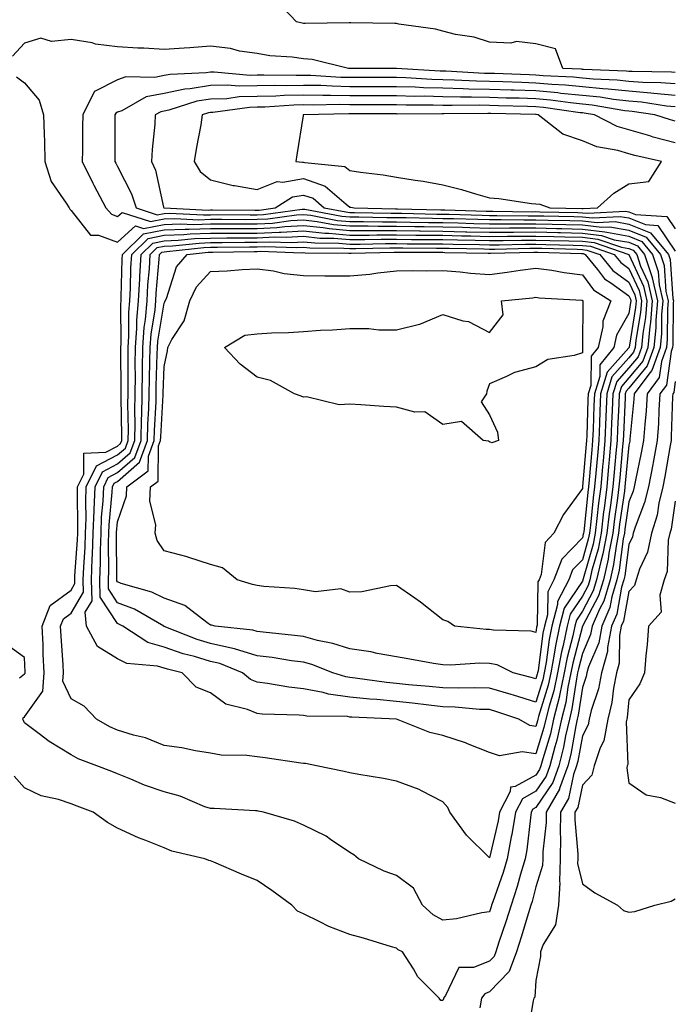
# Model space of a CAD drawing. Units: inches. Extents: x 923603 to 926243, y 7208138 to 7210778.
# Drawn here: x 924907 to 925048, y 7209991 to 7210202 of the extents above; entities that cross this region are included whole.
import ezdxf

# ---------------------------------------------------------------- set-up
doc = ezdxf.new("R2010")
doc.units = ezdxf.units.IN
doc.header["$MEASUREMENT"] = 0
doc.layers.add('Contour_92367208', color=7, linetype='Continuous', true_color=0xeeb9f0)

msp = doc.modelspace()

# ---------------------------------------------------------------- linework, layer by layer
at = {"layer": 'Contour_92367208'}
for points in [[(925048.05, 7210191.02, 3229), (925047.23, 7210191.1, 3229), (925038.74, 7210191.22, 3229), (925038.05, 7210191.28, 3229), (925037.47, 7210191.33, 3229), (925028.27, 7210191.71, 3229), (925028.05, 7210191.72, 3229), (925027.87, 7210191.74, 3229), (925023.83, 7210191.92, 3229), (925022.25, 7210196.12, 3229), (925018.05, 7210197.21, 3229), (925013.87, 7210197.74, 3229), (925012.64, 7210197.33, 3229), (925008.05, 7210197.56, 3229), (925004.76, 7210198.62, 3229), (925000.74, 7210199.22, 3229), (924998.05, 7210199.91, 3229), (924996.47, 7210200.34, 3229), (924988.53, 7210201.45, 3229), (924988.05, 7210201.55, 3229), (924987.68, 7210201.55, 3229), (924978.27, 7210201.71, 3229), (924978.05, 7210201.71, 3229), (924977.85, 7210201.72, 3229), (924968.42, 7210201.55, 3229), (924968.05, 7210201.59, 3229), (924967.76, 7210201.63, 3229), (924966.54, 7210201.92, 3229), (924962.42, 7210206.3, 3229)], [(925048.05, 7210188.58, 3230), (925044.97, 7210188.85, 3230), (925041.07, 7210188.89, 3230), (925038.05, 7210189.13, 3230), (925035.55, 7210189.42, 3230), (925030.35, 7210189.62, 3230), (925028.05, 7210189.85, 3230), (925026.17, 7210190.03, 3230), (925019.65, 7210190.32, 3230), (925018.05, 7210190.47, 3230), (925016.64, 7210190.51, 3230), (925009.18, 7210190.79, 3230), (925008.05, 7210190.83, 3230), (925006.98, 7210190.85, 3230), (924998.68, 7210191.3, 3230), (924998.05, 7210191.3, 3230), (924997.44, 7210191.31, 3230), (924988.05, 7210191.92, 3230), (924978.07, 7210191.9, 3230), (924978.03, 7210191.9, 3230), (924977.73, 7210191.92, 3230), (924969.95, 7210193.81, 3230), (924968.05, 7210194.01, 3230), (924965.62, 7210194.34, 3230), (924960.79, 7210194.65, 3230), (924958.05, 7210195.12, 3230), (924954.31, 7210195.65, 3230), (924952.34, 7210196.22, 3230), (924948.05, 7210196.67, 3230), (924943.59, 7210196.37, 3230), (924942.41, 7210196.28, 3230), (924938.05, 7210195.98, 3230), (924933.73, 7210196.24, 3230), (924932.42, 7210196.3, 3230), (924928.05, 7210196.57, 3230), (924923.3, 7210197.17, 3230), (924922.58, 7210197.39, 3230), (924918.05, 7210198.17, 3230), (924913.84, 7210197.7, 3230), (924911.52, 7210198.46, 3230), (924908.05, 7210197.37, 3230), (924905.46, 7210194.52, 3230)], [(925048.05, 7210186.12, 3231), (925043.45, 7210186.53, 3231), (925042.76, 7210186.63, 3231), (925038.05, 7210187, 3231), (925033.62, 7210187.49, 3231), (925032.43, 7210187.55, 3231), (925028.05, 7210187.97, 3231), (925024.46, 7210188.33, 3231), (925021.51, 7210188.46, 3231), (925018.05, 7210188.78, 3231), (925015, 7210188.87, 3231), (925010.96, 7210189.01, 3231), (925008.05, 7210189.11, 3231), (925005.29, 7210189.17, 3231), (925000.55, 7210189.42, 3231), (924998.05, 7210189.46, 3231), (924995.67, 7210189.54, 3231), (924990.08, 7210189.89, 3231), (924988.05, 7210189.97, 3231), (924986.09, 7210189.97, 3231), (924980.02, 7210189.95, 3231), (924978.05, 7210189.95, 3231), (924976.11, 7210189.99, 3231), (924969.61, 7210190.36, 3231), (924968.05, 7210190.38, 3231), (924966.48, 7210190.36, 3231), (924959.5, 7210190.47, 3231), (924958.05, 7210190.44, 3231), (924956.54, 7210190.42, 3231), (924948.83, 7210191.14, 3231), (924948.05, 7210191.12, 3231), (924947.1, 7210190.96, 3231), (924939.34, 7210190.63, 3231), (924938.05, 7210190.36, 3231), (924936.08, 7210189.95, 3231), (924929.84, 7210190.14, 3231), (924928.05, 7210189.46, 3231), (924923.1, 7210186.98, 3231), (924923, 7210186.98, 3231), (924923, 7210186.86, 3231), (924920.55, 7210181.92, 3231), (924920.53, 7210179.44, 3231), (924920.47, 7210174.34, 3231), (924920.46, 7210171.92, 3231), (924922.71, 7210167.25, 3231), (924922.92, 7210166.8, 3231), (924925.52, 7210161.92, 3231), (924926.71, 7210160.57, 3231), (924928.05, 7210160.08, 3231), (924929, 7210160.96, 3231), (924935.1, 7210158.97, 3231), (924938.05, 7210159.56, 3231), (924940.34, 7210159.63, 3231), (924945.51, 7210159.38, 3231), (924948.05, 7210159.46, 3231), (924950.5, 7210159.46, 3231), (924955.57, 7210159.44, 3231), (924958.05, 7210159.46, 3231), (924960.4, 7210159.56, 3231), (924966.54, 7210160.42, 3231), (924968.05, 7210160.49, 3231), (924969.64, 7210160.32, 3231), (924975.38, 7210159.24, 3231), (924978.05, 7210159.01, 3231), (924980.96, 7210159.01, 3231), (924985.05, 7210158.91, 3231), (924988.05, 7210158.91, 3231), (924991.09, 7210158.87, 3231), (924994.92, 7210158.8, 3231), (924998.05, 7210158.76, 3231), (925001.3, 7210158.68, 3231), (925004.7, 7210158.58, 3231), (925008.05, 7210158.48, 3231), (925011.46, 7210158.5, 3231), (925014.6, 7210158.48, 3231), (925018.05, 7210158.48, 3231), (925021.57, 7210158.4, 3231), (925024.48, 7210158.35, 3231), (925028.05, 7210158.25, 3231), (925032.21, 7210157.76, 3231), (925033.98, 7210157.86, 3231), (925038.05, 7210157.13, 3231), (925041.77, 7210155.65, 3231), (925044.87, 7210151.92, 3231), (925045.66, 7210149.54, 3231), (925046.05, 7210143.91, 3231), (925046.5, 7210141.92, 3231), (925046.36, 7210140.24, 3231), (925046.29, 7210133.68, 3231), (925046.13, 7210131.92, 3231), (925045.05, 7210128.91, 3231), (925044.56, 7210125.4, 3231), (925041.98, 7210121.92, 3231), (925041.75, 7210118.23, 3231), (925041.46, 7210115.34, 3231), (925041.23, 7210111.92, 3231), (925040.73, 7210109.24, 3231), (925039.46, 7210103.33, 3231), (925039.18, 7210101.92, 3231), (925038.96, 7210101, 3231), (925038.05, 7210098.68, 3231), (925037.2, 7210092.78, 3231), (925037.09, 7210091.92, 3231), (925036.86, 7210090.73, 3231), (925035.97, 7210083.99, 3231), (925035.5, 7210081.92, 3231), (925034.4, 7210078.27, 3231), (925033.99, 7210075.98, 3231), (925032.23, 7210071.92, 3231), (925031.59, 7210068.38, 3231), (925029.36, 7210063.23, 3231), (925028.99, 7210061.92, 3231), (925028.84, 7210061.14, 3231), (925028.05, 7210058.78, 3231), (925027.18, 7210052.8, 3231), (925026.96, 7210051.92, 3231), (925026.64, 7210050.51, 3231), (925025.55, 7210044.42, 3231), (925024.91, 7210041.92, 3231), (925023.15, 7210037.02, 3231), (925023.11, 7210036.86, 3231), (925020.25, 7210031.92, 3231), (925020.23, 7210029.73, 3231), (925019.57, 7210023.44, 3231), (925019.55, 7210021.92, 3231), (925019.51, 7210020.47, 3231), (925018.05, 7210015.87, 3231), (925017.22, 7210012.76, 3231), (925016.95, 7210011.92, 3231), (925016.45, 7210010.32, 3231), (925014.91, 7210005.06, 3231), (925013.87, 7210001.92, 3231), (925012.33, 7209997.64, 3231), (925008.05, 7209993.27, 3231), (925007.09, 7209992.88, 3231), (925006.38, 7209991.92, 3231), (925005.99, 7209989.87, 3231)], [(924906.27, 7210190.14, 3230), (924908.05, 7210188.85, 3230), (924911.2, 7210185.06, 3230), (924912.14, 7210181.92, 3230), (924912.22, 7210177.74, 3230), (924912.31, 7210176.18, 3230), (924912.39, 7210171.92, 3230), (924913.75, 7210167.62, 3230), (924917.02, 7210162.96, 3230), (924917.62, 7210161.92, 3230), (924917.75, 7210161.61, 3230), (924918.05, 7210161.39, 3230), (924922.2, 7210156.06, 3230), (924923.94, 7210156.04, 3230), (924928.05, 7210154.52, 3230), (924931.89, 7210158.07, 3230), (924933.64, 7210157.51, 3230), (924938.05, 7210158.37, 3230), (924941.48, 7210158.48, 3230), (924944.48, 7210158.35, 3230), (924948.05, 7210158.46, 3230), (924958.05, 7210158.46, 3230), (924961.35, 7210158.62, 3230), (924965.3, 7210159.17, 3230), (924968.05, 7210159.32, 3230), (924970.96, 7210159.01, 3230), (924974.48, 7210158.35, 3230), (924978.05, 7210158.03, 3230), (924981.94, 7210158.03, 3230), (924984.11, 7210157.97, 3230), (924988.05, 7210157.99, 3230), (924992.03, 7210157.94, 3230), (924994.02, 7210157.9, 3230), (924998.05, 7210157.84, 3230), (925002.23, 7210157.74, 3230), (925003.82, 7210157.68, 3230), (925008.05, 7210157.58, 3230), (925012.36, 7210157.6, 3230), (925013.72, 7210157.6, 3230), (925018.05, 7210157.62, 3230), (925022.46, 7210157.51, 3230), (925023.62, 7210157.49, 3230), (925028.05, 7210157.37, 3230), (925032.92, 7210156.8, 3230), (925033.3, 7210156.67, 3230), (925038.05, 7210155.83, 3230), (925040.84, 7210154.71, 3230), (925043.16, 7210151.92, 3230), (925044.38, 7210148.25, 3230), (925044.58, 7210145.4, 3230), (925045.35, 7210141.92, 3230), (925045.11, 7210138.99, 3230), (925045.07, 7210134.91, 3230), (925044.79, 7210131.92, 3230), (925043.01, 7210126.96, 3230), (925042.59, 7210126.45, 3230), (925039.23, 7210121.92, 3230), (925039.15, 7210120.81, 3230), (925038.29, 7210112.15, 3230), (925038.27, 7210111.92, 3230), (925038.24, 7210111.72, 3230), (925038.05, 7210110.85, 3230), (925037.29, 7210102.68, 3230), (925037.22, 7210101.92, 3230), (925037.1, 7210100.98, 3230), (925036.08, 7210093.89, 3230), (925035.84, 7210091.92, 3230), (925035.31, 7210089.19, 3230), (925034.78, 7210085.18, 3230), (925034.04, 7210081.92, 3230), (925032.65, 7210077.33, 3230), (925031.74, 7210075.61, 3230), (925030.14, 7210071.92, 3230), (925029.82, 7210070.14, 3230), (925028.05, 7210066.06, 3230), (925027.2, 7210062.78, 3230), (925027.03, 7210061.92, 3230), (925026.77, 7210060.63, 3230), (925025.82, 7210054.15, 3230), (925025.27, 7210051.92, 3230), (925024.45, 7210048.33, 3230), (925024.02, 7210045.94, 3230), (925022.99, 7210041.92, 3230), (925021.68, 7210038.29, 3230), (925018.05, 7210032.94, 3230), (925017.39, 7210032.58, 3230), (925017.05, 7210031.92, 3230), (925016.86, 7210030.73, 3230), (925016.1, 7210023.87, 3230), (925015.73, 7210021.92, 3230), (925014.75, 7210018.62, 3230), (925014.04, 7210015.92, 3230), (925012.74, 7210011.92, 3230), (925011.62, 7210008.35, 3230), (925010.08, 7210003.95, 3230), (925009.41, 7210001.92, 3230), (925009.05, 7210000.92, 3230), (925008.05, 7209999.91, 3230), (925004.65, 7209998.52, 3230), (925001.45, 7209998.52, 3230), (924998.61, 7209992.49, 3230), (924998.2, 7209991.92, 3230), (924998.17, 7209991.8, 3230), (924998.05, 7209991.43, 3230), (924997.59, 7209991.45, 3230), (924997.26, 7209991.92, 3230), (924992.68, 7209996.55, 3230), (924991.73, 7209998.23, 3230), (924989.36, 7210001.92, 3230), (924988.45, 7210002.31, 3230), (924988.05, 7210002.66, 3230), (924987.01, 7210002.97, 3230), (924980.96, 7210004.83, 3230), (924978.05, 7210005.65, 3230), (924973.49, 7210007.37, 3230), (924971.6, 7210008.37, 3230), (924968.05, 7210010.05, 3230), (924966.79, 7210010.65, 3230), (924965.52, 7210011.92, 3230), (924961.22, 7210015.08, 3230), (924958.05, 7210017.25, 3230), (924954.73, 7210018.6, 3230), (924948.79, 7210021.18, 3230), (924948.05, 7210021.49, 3230), (924947.7, 7210021.57, 3230), (924946.81, 7210021.92, 3230), (924939.69, 7210023.56, 3230), (924938.05, 7210024.3, 3230), (924934.1, 7210025.87, 3230), (924932.54, 7210026.41, 3230), (924928.05, 7210028.52, 3230), (924925.85, 7210029.73, 3230), (924922.81, 7210031.92, 3230), (924919.35, 7210033.21, 3230), (924918.05, 7210033.72, 3230), (924915.33, 7210034.63, 3230), (924911.6, 7210035.47, 3230), (924908.05, 7210037.21, 3230), (924905.79, 7210039.65, 3230)], [(925048.05, 7210183.66, 3232), (925046.14, 7210183.83, 3232), (925040.77, 7210184.63, 3232), (925038.05, 7210184.85, 3232), (925034.75, 7210185.22, 3232), (925031.85, 7210185.71, 3232), (925028.05, 7210186.1, 3232), (925023.42, 7210186.55, 3232), (925022.78, 7210186.65, 3232), (925018.05, 7210187.08, 3232), (925013.35, 7210187.21, 3232), (925012.73, 7210187.25, 3232), (925008.05, 7210187.39, 3232), (925003.61, 7210187.49, 3232), (925002.42, 7210187.55, 3232), (924998.05, 7210187.64, 3232), (924993.88, 7210187.76, 3232), (924992.1, 7210187.88, 3232), (924988.05, 7210187.99, 3232), (924978.05, 7210187.99, 3232), (924974.19, 7210188.07, 3232), (924971.77, 7210188.21, 3232), (924968.05, 7210188.27, 3232), (924964.32, 7210188.19, 3232), (924961.74, 7210188.23, 3232), (924958.05, 7210188.15, 3232), (924954.2, 7210188.07, 3232), (924951.66, 7210188.31, 3232), (924948.05, 7210188.21, 3232), (924943.65, 7210187.53, 3232), (924942.5, 7210187.47, 3232), (924938.05, 7210186.55, 3232), (924934.21, 7210185.77, 3232), (924928.95, 7210182.82, 3232), (924928.05, 7210182.49, 3232), (924927.67, 7210182.29, 3232), (924927.49, 7210181.92, 3232), (924927.48, 7210181.35, 3232), (924927.45, 7210172.51, 3232), (924927.45, 7210171.92, 3232), (924927.64, 7210171.51, 3232), (924928.05, 7210170.79, 3232), (924931.07, 7210164.95, 3232), (924932.03, 7210161.92, 3232), (924936.57, 7210160.44, 3232), (924938.05, 7210160.73, 3232), (924939.2, 7210160.77, 3232), (924946.55, 7210160.42, 3232), (924948.05, 7210160.46, 3232), (924949.51, 7210160.47, 3232), (924956.57, 7210160.44, 3232), (924958.05, 7210160.44, 3232), (924959.46, 7210160.51, 3232), (924967.79, 7210161.65, 3232), (924968.05, 7210161.67, 3232), (924968.33, 7210161.65, 3232), (924976.28, 7210160.14, 3232), (924978.05, 7210159.99, 3232), (924979.98, 7210159.99, 3232), (924985.98, 7210159.85, 3232), (924988.05, 7210159.85, 3232), (924990.14, 7210159.83, 3232), (924995.82, 7210159.69, 3232), (924998.05, 7210159.67, 3232), (925000.36, 7210159.62, 3232), (925005.58, 7210159.46, 3232), (925008.05, 7210159.4, 3232), (925010.56, 7210159.4, 3232), (925015.48, 7210159.34, 3232), (925018.05, 7210159.36, 3232), (925020.67, 7210159.3, 3232), (925025.33, 7210159.21, 3232), (925028.05, 7210159.13, 3232), (925031.21, 7210158.76, 3232), (925035.1, 7210158.97, 3232), (925038.05, 7210158.44, 3232), (925042.71, 7210156.57, 3232), (925046.58, 7210151.92, 3232), (925046.95, 7210150.81, 3232), (925047.53, 7210142.45, 3232), (925047.64, 7210141.92, 3232), (925047.61, 7210141.47, 3232), (925047.51, 7210132.45, 3232), (925047.46, 7210131.92, 3232), (925047.14, 7210131, 3232), (925046.15, 7210123.81, 3232), (925044.74, 7210121.92, 3232), (925044.51, 7210118.38, 3232), (925044.43, 7210115.55, 3232), (925044.18, 7210111.92, 3232), (925043.29, 7210107.15, 3232), (925043.22, 7210106.74, 3232), (925042.27, 7210101.92, 3232), (925041.45, 7210098.52, 3232), (925039.41, 7210093.27, 3232), (925038.99, 7210091.92, 3232), (925038.83, 7210091.14, 3232), (925038.05, 7210089.48, 3232), (925037.17, 7210082.8, 3232), (925036.97, 7210081.92, 3232), (925036.5, 7210080.36, 3232), (925035.45, 7210074.52, 3232), (925034.33, 7210071.92, 3232), (925033.48, 7210067.35, 3232), (925033.47, 7210066.49, 3232), (925032.18, 7210061.92, 3232), (925031.51, 7210058.46, 3232), (925029.96, 7210053.83, 3232), (925029.5, 7210051.92, 3232), (925029.27, 7210050.71, 3232), (925028.05, 7210048.33, 3232), (925027.08, 7210042.9, 3232), (925026.82, 7210041.92, 3232), (925026.14, 7210040.01, 3232), (925025.08, 7210034.89, 3232), (925023.36, 7210031.92, 3232), (925023.31, 7210027.19, 3232), (925023.36, 7210026.61, 3232), (925023.31, 7210021.92, 3232), (925023.14, 7210017.02, 3232), (925023.2, 7210016.76, 3232), (925022.92, 7210011.92, 3232), (925022.26, 7210007.7, 3232), (925019.61, 7210003.48, 3232), (925019.03, 7210001.92, 3232), (925019.07, 7210000.9, 3232), (925018.05, 7209995.73, 3232), (925017.82, 7209992.15, 3232), (925017.59, 7209991.92, 3232), (925017.5, 7209991.37, 3232), (925016.2, 7209983.78, 3232)], [(925048.05, 7210180.57, 3233), (925046.99, 7210180.85, 3233), (925043.64, 7210181.92, 3233), (925038.78, 7210182.64, 3233), (925038.05, 7210182.7, 3233), (925037.17, 7210182.8, 3233), (925030.14, 7210184.01, 3233), (925028.05, 7210184.21, 3233), (925025.5, 7210184.48, 3233), (925021.22, 7210185.08, 3233), (925018.05, 7210185.38, 3233), (925014.48, 7210185.49, 3233), (925011.69, 7210185.55, 3233), (925008.05, 7210185.67, 3233), (925004.22, 7210185.75, 3233), (925001.85, 7210185.73, 3233), (924998.05, 7210185.81, 3233), (924994.05, 7210185.92, 3233), (924992.04, 7210185.9, 3233), (924988.05, 7210186.04, 3233), (924978.05, 7210186.04, 3233), (924973.85, 7210186.12, 3233), (924972.21, 7210186.08, 3233), (924968.05, 7210186.16, 3233), (924963.9, 7210186.06, 3233), (924962.08, 7210185.94, 3233), (924958.05, 7210185.85, 3233), (924954.19, 7210185.77, 3233), (924951.54, 7210185.4, 3233), (924948.05, 7210185.32, 3233), (924945.12, 7210184.85, 3233), (924939.08, 7210182.96, 3233), (924938.05, 7210182.74, 3233), (924937.37, 7210182.6, 3233), (924936.16, 7210181.92, 3233), (924936.05, 7210179.93, 3233), (924935.51, 7210174.46, 3233), (924935.38, 7210171.92, 3233), (924936.18, 7210170.05, 3233), (924937.93, 7210162.04, 3233), (924937.97, 7210161.92, 3233), (924938.03, 7210161.9, 3233), (924938.06, 7210161.9, 3233), (924947.58, 7210161.45, 3233), (924948.05, 7210161.47, 3233), (924948.5, 7210161.47, 3233), (924957.55, 7210161.43, 3233), (924958.05, 7210161.43, 3233), (924958.52, 7210161.45, 3233), (924961.94, 7210161.92, 3233), (924965.69, 7210164.28, 3233), (924968.05, 7210164.69, 3233), (924970.11, 7210163.99, 3233), (924972.51, 7210161.92, 3233), (924977.17, 7210161.04, 3233), (924978.05, 7210160.96, 3233), (924979.01, 7210160.96, 3233), (924986.91, 7210160.79, 3233), (924988.05, 7210160.79, 3233), (924989.2, 7210160.77, 3233), (924996.72, 7210160.59, 3233), (924998.05, 7210160.57, 3233), (924999.43, 7210160.55, 3233), (925006.46, 7210160.34, 3233), (925008.05, 7210160.3, 3233), (925009.67, 7210160.3, 3233), (925016.36, 7210160.22, 3233), (925018.05, 7210160.24, 3233), (925019.77, 7210160.2, 3233), (925026.19, 7210160.06, 3233), (925028.05, 7210160.01, 3233), (925030.21, 7210159.75, 3233), (925036.2, 7210160.08, 3233), (925038.05, 7210159.75, 3233), (925041.67, 7210158.31, 3233), (925044.28, 7210158.15, 3233), (925048.05, 7210152.58, 3233)], [(925048.05, 7210175.92, 3234), (925043.29, 7210177.15, 3234), (925042.58, 7210177.39, 3234), (925038.05, 7210178.68, 3234), (925035.55, 7210179.42, 3234), (925030.64, 7210181.92, 3234), (925028.43, 7210182.29, 3234), (925028.05, 7210182.33, 3234), (925027.59, 7210182.39, 3234), (925019.67, 7210183.54, 3234), (925018.05, 7210183.68, 3234), (925016.23, 7210183.74, 3234), (925010.03, 7210183.89, 3234), (925008.05, 7210183.95, 3234), (925005.97, 7210184.01, 3234), (925000.06, 7210183.93, 3234), (924998.05, 7210183.97, 3234), (924995.94, 7210184.03, 3234), (924990.14, 7210184.01, 3234), (924988.05, 7210184.07, 3234), (924985.9, 7210184.07, 3234), (924980.23, 7210184.09, 3234), (924978.05, 7210184.11, 3234), (924975.83, 7210184.13, 3234), (924970.13, 7210184.01, 3234), (924968.05, 7210184.05, 3234), (924965.97, 7210183.99, 3234), (924959.73, 7210183.6, 3234), (924958.05, 7210183.56, 3234), (924956.44, 7210183.52, 3234), (924948.56, 7210182.43, 3234), (924948.05, 7210182.41, 3234), (924947.63, 7210182.35, 3234), (924946.27, 7210181.92, 3234), (924945.93, 7210179.79, 3234), (924945, 7210174.97, 3234), (924944.54, 7210171.92, 3234), (924945.85, 7210169.71, 3234), (924948.05, 7210167.94, 3234), (924952.89, 7210166.76, 3234), (924953.22, 7210166.74, 3234), (924958.05, 7210165.9, 3234), (924962.36, 7210167.6, 3234), (924963.57, 7210167.45, 3234), (924968.05, 7210168.23, 3234), (924972.73, 7210166.61, 3234), (924977.26, 7210162.7, 3234), (924978.05, 7210162.1, 3234), (924978.21, 7210162.08, 3234), (924978.98, 7210161.92, 3234), (924987.84, 7210161.71, 3234), (924988.26, 7210161.71, 3234), (924997.63, 7210161.49, 3234), (924998.05, 7210161.49, 3234), (924998.49, 7210161.47, 3234), (925007.35, 7210161.22, 3234), (925008.05, 7210161.2, 3234), (925008.77, 7210161.2, 3234), (925017.23, 7210161.1, 3234), (925018.05, 7210161.12, 3234), (925018.88, 7210161.08, 3234), (925027.05, 7210160.92, 3234), (925028.05, 7210160.88, 3234), (925029.21, 7210160.75, 3234), (925037.32, 7210161.18, 3234), (925038.05, 7210161.06, 3234), (925039.49, 7210160.47, 3234), (925046.22, 7210160.08, 3234), (925048.05, 7210157.39, 3234)], [(925048.05, 7210124.56, 3233), (925047.73, 7210122.23, 3233), (925047.49, 7210121.92, 3233), (925047.45, 7210121.33, 3233), (925047.19, 7210112.78, 3233), (925047.13, 7210111.92, 3233), (925046.92, 7210110.79, 3233), (925045.8, 7210104.17, 3233), (925045.36, 7210101.92, 3233), (925044.51, 7210098.38, 3233), (925044.13, 7210095.85, 3233), (925042.93, 7210091.92, 3233), (925042.08, 7210087.9, 3233), (925040.37, 7210084.24, 3233), (925039.62, 7210081.92, 3233), (925039.27, 7210080.71, 3233), (925038.05, 7210079.42, 3233), (925036.91, 7210073.05, 3233), (925036.42, 7210071.92, 3233), (925036.05, 7210069.93, 3233), (925035.96, 7210064.01, 3233), (925035.37, 7210061.92, 3233), (925034.73, 7210058.6, 3233), (925034.43, 7210055.53, 3233), (925033.54, 7210051.92, 3233), (925032.67, 7210047.29, 3233), (925031.89, 7210045.75, 3233), (925030.62, 7210041.92, 3233), (925030.09, 7210039.89, 3233), (925028.05, 7210037.76, 3233), (925027.05, 7210032.92, 3233), (925026.46, 7210031.92, 3233), (925026.45, 7210030.32, 3233), (925027.08, 7210022.9, 3233), (925027.07, 7210021.92, 3233), (925027.03, 7210020.9, 3233), (925028.05, 7210016.51, 3233), (925030.71, 7210014.58, 3233), (925035.6, 7210011.92, 3233), (925036.91, 7210010.79, 3233), (925038.05, 7210010.4, 3233), (925039.38, 7210010.59, 3233), (925043.65, 7210011.92, 3233), (925047.15, 7210012.82, 3233), (925048.05, 7210013.31, 3233)], [(925048.05, 7210098.87, 3234), (925047.15, 7210092.82, 3234), (925046.87, 7210091.92, 3234), (925046.55, 7210090.42, 3234), (925046.27, 7210083.7, 3234), (925045.69, 7210081.92, 3234), (925044.72, 7210078.6, 3234), (925045.01, 7210074.95, 3234), (925042.26, 7210071.92, 3234), (925042, 7210067.97, 3234), (925041.72, 7210065.59, 3234), (925041.45, 7210061.92, 3234), (925040.45, 7210059.52, 3234), (925038.05, 7210056.08, 3234), (925037.68, 7210052.29, 3234), (925037.59, 7210051.92, 3234), (925037.48, 7210051.35, 3234), (925037.81, 7210042.17, 3234), (925037.72, 7210041.92, 3234), (925037.61, 7210041.47, 3234), (925038.05, 7210038.25, 3234), (925041.81, 7210035.69, 3234), (925044.87, 7210035.1, 3234), (925048.05, 7210033.91, 3234)], [(924906.97, 7210060.85, 3230), (924908.05, 7210061.69, 3230), (924908.14, 7210061.82, 3230), (924908.15, 7210061.92, 3230), (924908.15, 7210062.02, 3230), (924908.05, 7210065.24, 3230), (924904.15, 7210068.03, 3230)]]:
    msp.add_polyline3d(points, dxfattribs=at)
for points in [[(925028.05, 7210161.78, 3235), (925028.22, 7210161.76, 3235), (925031.34, 7210161.92, 3235), (925034.85, 7210165.12, 3235), (925038.05, 7210167.06, 3235), (925042.34, 7210167.62, 3235), (925045.07, 7210171.92, 3235), (925039.33, 7210173.21, 3235), (925038.05, 7210173.56, 3235), (925035.72, 7210174.24, 3235), (925031.17, 7210175.05, 3235), (925028.05, 7210176.33, 3235), (925023.88, 7210177.76, 3235), (925018.54, 7210181.92, 3235), (925018.11, 7210181.98, 3235), (925018.05, 7210181.98, 3235), (925017.98, 7210182, 3235), (925008.36, 7210182.23, 3235), (925008.05, 7210182.25, 3235), (925007.72, 7210182.25, 3235), (924998.26, 7210182.13, 3235), (924998.05, 7210182.13, 3235), (924997.83, 7210182.15, 3235), (924988.24, 7210182.1, 3235), (924988.05, 7210182.12, 3235), (924987.86, 7210182.12, 3235), (924978.28, 7210182.15, 3235), (924977.82, 7210182.15, 3235), (924968.05, 7210181.92, 3235), (924967.97, 7210181.92, 3235), (924967.95, 7210181.82, 3235), (924966.62, 7210173.35, 3235), (924966.43, 7210171.92, 3235), (924967.84, 7210171.72, 3235), (924968.05, 7210171.74, 3235), (924968.31, 7210171.67, 3235), (924976.96, 7210170.83, 3235), (924978.05, 7210169.99, 3235), (924980.34, 7210169.63, 3235), (924985.16, 7210169.03, 3235), (924988.05, 7210168.54, 3235), (924992.09, 7210167.88, 3235), (924993.8, 7210167.66, 3235), (924998.05, 7210166.88, 3235), (925002.04, 7210165.9, 3235), (925005.04, 7210164.93, 3235), (925008.05, 7210164.09, 3235), (925010.06, 7210163.93, 3235), (925017.09, 7210162.88, 3235), (925018.05, 7210162.8, 3235), (925018.88, 7210162.74, 3235), (925021.07, 7210161.92, 3235), (925027.91, 7210161.78, 3235)], [(925008.05, 7210010.51, 3229), (925006.43, 7210010.3, 3229), (925000.96, 7210009.01, 3229), (924998.05, 7210008.72, 3229), (924995.96, 7210009.83, 3229), (924993.64, 7210011.92, 3229), (924991.73, 7210015.61, 3229), (924988.05, 7210018.33, 3229), (924985.4, 7210019.26, 3229), (924979.92, 7210021.92, 3229), (924978.91, 7210022.78, 3229), (924978.05, 7210023.29, 3229), (924973.89, 7210026.08, 3229), (924972.92, 7210026.78, 3229), (924968.05, 7210029.11, 3229), (924966.14, 7210030.01, 3229), (924959.48, 7210031.92, 3229), (924958.31, 7210032.19, 3229), (924958.05, 7210032.23, 3229), (924957.72, 7210032.25, 3229), (924948.82, 7210032.7, 3229), (924948.05, 7210032.72, 3229), (924946.85, 7210033.11, 3229), (924941.51, 7210035.38, 3229), (924938.05, 7210036.28, 3229), (924933.87, 7210037.74, 3229), (924930.93, 7210039.05, 3229), (924928.05, 7210040.2, 3229), (924926.8, 7210040.67, 3229), (924923.59, 7210041.92, 3229), (924919.57, 7210043.44, 3229), (924918.05, 7210044.24, 3229), (924913.3, 7210047.17, 3229), (924911.16, 7210048.81, 3229), (924908.05, 7210051.12, 3229), (924907.78, 7210051.65, 3229), (924907.68, 7210051.92, 3229), (924907.74, 7210052.23, 3229), (924908.05, 7210052.47, 3229), (924911.98, 7210057.99, 3229), (924912.27, 7210061.92, 3229), (924912.07, 7210065.94, 3229), (924912.01, 7210067.96, 3229), (924911.82, 7210071.92, 3229), (924913.56, 7210076.41, 3229), (924918.05, 7210079.69, 3229), (924918.88, 7210081.1, 3229), (924918.86, 7210081.92, 3229), (924918.88, 7210082.76, 3229), (924919.43, 7210090.55, 3229), (924919.47, 7210091.92, 3229), (924919.52, 7210093.38, 3229), (924919.39, 7210100.57, 3229), (924919.45, 7210101.92, 3229), (924920.79, 7210104.65, 3229), (924920.78, 7210109.19, 3229), (924925.49, 7210109.36, 3229), (924928.05, 7210110.69, 3229), (924928.71, 7210111.26, 3229), (924928.95, 7210111.92, 3229), (924928.97, 7210112.84, 3229), (924928.79, 7210121.18, 3229), (924928.81, 7210121.92, 3229), (924928.82, 7210122.68, 3229), (924928.73, 7210131.24, 3229), (924928.74, 7210131.92, 3229), (924928.79, 7210132.66, 3229), (924928.73, 7210141.24, 3229), (924928.79, 7210141.92, 3229), (924928.83, 7210142.7, 3229), (924929.05, 7210150.92, 3229), (924929.11, 7210151.92, 3229), (924933.64, 7210156.33, 3229), (924938.05, 7210157.19, 3229), (924942.62, 7210157.35, 3229), (924943.45, 7210157.31, 3229), (924948.05, 7210157.45, 3229), (924952.5, 7210157.47, 3229), (924953.59, 7210157.47, 3229), (924958.05, 7210157.49, 3229), (924962.29, 7210157.68, 3229), (924964.06, 7210157.94, 3229), (924968.05, 7210158.15, 3229), (924972.27, 7210157.7, 3229), (924973.58, 7210157.45, 3229), (924978.05, 7210157.06, 3229), (924988.05, 7210157.06, 3229), (924992.98, 7210157, 3229), (924993.12, 7210157, 3229), (924998.05, 7210156.92, 3229), (925002.94, 7210156.8, 3229), (925003.17, 7210156.8, 3229), (925008.05, 7210156.69, 3229), (925012.84, 7210156.71, 3229), (925013.25, 7210156.72, 3229), (925018.05, 7210156.74, 3229), (925022.76, 7210156.63, 3229), (925023.36, 7210156.61, 3229), (925028.05, 7210156.49, 3229), (925032.14, 7210156, 3229), (925034.89, 7210155.08, 3229), (925038.05, 7210154.52, 3229), (925039.91, 7210153.78, 3229), (925041.45, 7210151.92, 3229), (925043.09, 7210146.96, 3229), (925043.1, 7210146.86, 3229), (925044.2, 7210141.92, 3229), (925043.87, 7210137.74, 3229), (925043.85, 7210136.12, 3229), (925043.45, 7210131.92, 3229), (925042.02, 7210127.96, 3229), (925038.05, 7210123.17, 3229), (925037.47, 7210122.51, 3229), (925037.28, 7210121.92, 3229), (925037.25, 7210121.12, 3229), (925036.88, 7210113.09, 3229), (925036.84, 7210111.92, 3229), (925036.72, 7210110.59, 3229), (925036.09, 7210103.87, 3229), (925035.92, 7210101.92, 3229), (925035.61, 7210099.48, 3229), (925034.96, 7210095.01, 3229), (925034.58, 7210091.92, 3229), (925033.75, 7210087.62, 3229), (925033.59, 7210086.39, 3229), (925032.58, 7210081.92, 3229), (925031.53, 7210078.44, 3229), (925028.05, 7210071.92, 3229), (925025.98, 7210063.99, 3229), (925025.6, 7210061.92, 3229), (925024.94, 7210058.81, 3229), (925024.47, 7210055.51, 3229), (925023.57, 7210051.92, 3229), (925022.55, 7210047.43, 3229), (925022.11, 7210045.98, 3229), (925021.07, 7210041.92, 3229), (925020.27, 7210039.69, 3229), (925018.05, 7210036.43, 3229), (925015.14, 7210034.83, 3229), (925013.65, 7210031.92, 3229), (925012.86, 7210027.12, 3229), (925012.74, 7210026.61, 3229), (925011.87, 7210021.92, 3229), (925010.99, 7210018.97, 3229), (925008.76, 7210012.62, 3229), (925008.53, 7210011.92, 3229), (925008.42, 7210011.55, 3229)], [(925008.05, 7210022.1, 3228), (925003.11, 7210026.98, 3228), (924999.53, 7210031.92, 3228), (924999.09, 7210032.96, 3228), (924998.05, 7210034.17, 3228), (924993.43, 7210036.53, 3228), (924992.96, 7210036.82, 3228), (924988.05, 7210038.58, 3228), (924985.29, 7210039.15, 3228), (924979.94, 7210040.03, 3228), (924978.05, 7210040.4, 3228), (924976.8, 7210040.67, 3228), (924970.86, 7210041.92, 3228), (924968.51, 7210042.39, 3228), (924968.05, 7210042.43, 3228), (924967.48, 7210042.49, 3228), (924959.78, 7210043.66, 3228), (924958.05, 7210043.81, 3228), (924955.83, 7210044.13, 3228), (924950.3, 7210044.17, 3228), (924948.05, 7210044.63, 3228), (924944.81, 7210045.16, 3228), (924941.9, 7210045.77, 3228), (924938.05, 7210046.31, 3228), (924934.08, 7210047.96, 3228), (924931.47, 7210048.5, 3228), (924928.05, 7210049.56, 3228), (924926.4, 7210050.26, 3228), (924923.53, 7210051.92, 3228), (924920.86, 7210054.73, 3228), (924918.05, 7210056.31, 3228), (924916.26, 7210060.12, 3228), (924916.4, 7210061.92, 3228), (924916.31, 7210063.66, 3228), (924915.89, 7210069.77, 3228), (924915.79, 7210071.92, 3228), (924916.42, 7210073.54, 3228), (924918.05, 7210074.75, 3228), (924920.71, 7210079.26, 3228), (924920.66, 7210081.92, 3228), (924920.75, 7210084.62, 3228), (924921.05, 7210088.93, 3228), (924921.14, 7210091.92, 3228), (924921.26, 7210095.12, 3228), (924921.19, 7210098.78, 3228), (924921.32, 7210101.92, 3228), (924923.53, 7210106.43, 3228), (924928.05, 7210108.78, 3228), (924929.72, 7210110.24, 3228), (924930.34, 7210111.92, 3228), (924930.39, 7210114.26, 3228), (924930.27, 7210119.69, 3228), (924930.32, 7210121.92, 3228), (924930.34, 7210124.21, 3228), (924930.29, 7210129.69, 3228), (924930.31, 7210131.92, 3228), (924930.49, 7210134.36, 3228), (924930.45, 7210139.52, 3228), (924930.66, 7210141.92, 3228), (924930.81, 7210144.67, 3228), (924930.93, 7210149.05, 3228), (924931.1, 7210151.92, 3228), (924934.62, 7210155.36, 3228), (924938.05, 7210156.02, 3228), (924942.3, 7210156.16, 3228), (924943.65, 7210156.31, 3228), (924948.05, 7210156.45, 3228), (924952.6, 7210156.47, 3228), (924953.49, 7210156.47, 3228), (924958.05, 7210156.49, 3228), (924962.85, 7210156.72, 3228), (924963.26, 7210156.71, 3228), (924968.05, 7210156.98, 3228), (924972.62, 7210156.49, 3228), (924973.48, 7210156.49, 3228), (924978.05, 7210156.08, 3228), (924982.21, 7210156.08, 3228), (924983.85, 7210156.12, 3228), (924988.05, 7210156.12, 3228), (924992.2, 7210156.06, 3228), (924993.9, 7210156.06, 3228), (924998.05, 7210156.02, 3228), (925002.05, 7210155.92, 3228), (925004.09, 7210155.88, 3228), (925008.05, 7210155.79, 3228), (925011.93, 7210155.81, 3228), (925014.12, 7210155.85, 3228), (925018.05, 7210155.87, 3228), (925021.91, 7210155.79, 3228), (925024.26, 7210155.71, 3228), (925028.05, 7210155.61, 3228), (925031.36, 7210155.22, 3228), (925036.48, 7210153.48, 3228), (925038.05, 7210153.21, 3228), (925038.97, 7210152.84, 3228), (925039.74, 7210151.92, 3228), (925040.58, 7210149.4, 3228), (925042.14, 7210146.02, 3228), (925043.05, 7210141.92, 3228), (925042.68, 7210137.29, 3228), (925042.54, 7210136.41, 3228), (925042.11, 7210131.92, 3228), (925041.04, 7210128.93, 3228), (925038.05, 7210125.34, 3228), (925036.45, 7210123.52, 3228), (925035.96, 7210121.92, 3228), (925035.87, 7210119.73, 3228), (925035.62, 7210114.34, 3228), (925035.53, 7210111.92, 3228), (925035.27, 7210109.15, 3228), (925034.9, 7210105.08, 3228), (925034.61, 7210101.92, 3228), (925034.11, 7210097.97, 3228), (925033.85, 7210096.12, 3228), (925033.33, 7210091.92, 3228), (925032.47, 7210087.51, 3228), (925032.01, 7210085.88, 3228), (925031.11, 7210081.92, 3228), (925030.4, 7210079.58, 3228), (925028.05, 7210075.16, 3228), (925026.76, 7210073.21, 3228), (925026.41, 7210071.92, 3228), (925025.98, 7210069.85, 3228), (925024.77, 7210065.2, 3228), (925024.16, 7210061.92, 3228), (925023.13, 7210057, 3228), (925023.11, 7210056.86, 3228), (925021.87, 7210051.92, 3228), (925021.17, 7210048.8, 3228), (925019.52, 7210043.4, 3228), (925019.15, 7210041.92, 3228), (925018.86, 7210041.12, 3228), (925018.05, 7210039.93, 3228), (925013.62, 7210037.49, 3228), (925012.62, 7210037.35, 3228), (925012.54, 7210036.41, 3228), (925010.24, 7210031.92, 3228), (925009.93, 7210030.05, 3228)], [(925018.05, 7210044.46, 3227), (925015.07, 7210044.91, 3227), (925010.19, 7210044.07, 3227), (925008.05, 7210044.75, 3227), (925003.33, 7210046.63, 3227), (925002.94, 7210046.82, 3227), (924998.05, 7210048.4, 3227), (924995.24, 7210049.11, 3227), (924988.06, 7210051.92, 3227), (924978.48, 7210052.35, 3227), (924978.05, 7210052.41, 3227), (924977.49, 7210052.49, 3227), (924968.74, 7210052.6, 3227), (924968.05, 7210052.74, 3227), (924967.14, 7210052.84, 3227), (924959.14, 7210053.01, 3227), (924958.05, 7210053.13, 3227), (924955.97, 7210053.99, 3227), (924951.31, 7210055.18, 3227), (924948.05, 7210057.58, 3227), (924944.95, 7210058.81, 3227), (924941.94, 7210061.92, 3227), (924938.81, 7210062.68, 3227), (924938.05, 7210062.94, 3227), (924936.61, 7210063.35, 3227), (924930.03, 7210063.89, 3227), (924928.05, 7210064.91, 3227), (924923.71, 7210067.58, 3227), (924921.36, 7210071.92, 3227), (924921.1, 7210074.97, 3227), (924922.55, 7210077.43, 3227), (924922.46, 7210081.92, 3227), (924922.61, 7210086.49, 3227), (924922.67, 7210087.31, 3227), (924922.82, 7210091.92, 3227), (924922.99, 7210096.86, 3227), (924922.99, 7210096.98, 3227), (924923.19, 7210101.92, 3227), (924924.79, 7210105.18, 3227), (924928.05, 7210106.88, 3227), (924930.75, 7210109.22, 3227), (924931.74, 7210111.92, 3227), (924931.8, 7210115.67, 3227), (924931.75, 7210118.21, 3227), (924931.83, 7210121.92, 3227), (924931.87, 7210125.73, 3227), (924931.84, 7210128.13, 3227), (924931.88, 7210131.92, 3227), (924932.19, 7210136.06, 3227), (924932.17, 7210137.8, 3227), (924932.53, 7210141.92, 3227), (924932.8, 7210146.67, 3227), (924932.81, 7210147.15, 3227), (924933.09, 7210151.92, 3227), (924935.6, 7210154.36, 3227), (924938.05, 7210154.85, 3227), (924941.08, 7210154.95, 3227), (924944.63, 7210155.34, 3227), (924948.05, 7210155.44, 3227), (924951.59, 7210155.46, 3227), (924954.48, 7210155.49, 3227), (924958.05, 7210155.51, 3227), (924961.82, 7210155.69, 3227), (924964.37, 7210155.59, 3227), (924968.05, 7210155.81, 3227), (924971.56, 7210155.44, 3227), (924974.56, 7210155.42, 3227), (924978.05, 7210155.1, 3227), (924981.23, 7210155.1, 3227), (924984.78, 7210155.18, 3227), (924988.05, 7210155.18, 3227), (924991.28, 7210155.14, 3227), (924994.83, 7210155.14, 3227), (924998.05, 7210155.1, 3227), (925001.16, 7210155.03, 3227), (925005.02, 7210154.95, 3227), (925008.05, 7210154.87, 3227), (925011.02, 7210154.89, 3227), (925014.99, 7210154.99, 3227), (925018.05, 7210155.01, 3227), (925021.06, 7210154.93, 3227), (925025.16, 7210154.81, 3227), (925028.05, 7210154.73, 3227), (925030.57, 7210154.44, 3227), (925038.02, 7210151.92, 3227), (925038.05, 7210151.88, 3227), (925041.2, 7210145.06, 3227), (925041.91, 7210141.92, 3227), (925041.62, 7210138.35, 3227), (925041.06, 7210134.93, 3227), (925040.78, 7210131.92, 3227), (925040.06, 7210129.91, 3227), (925038.05, 7210127.51, 3227), (925035.44, 7210124.54, 3227), (925034.62, 7210121.92, 3227), (925034.48, 7210118.35, 3227), (925034.35, 7210115.61, 3227), (925034.21, 7210111.92, 3227), (925033.83, 7210107.7, 3227), (925033.7, 7210106.28, 3227), (925033.31, 7210101.92, 3227), (925032.71, 7210097.25, 3227), (925032.63, 7210096.51, 3227), (925032.07, 7210091.92, 3227), (925031.42, 7210088.54, 3227), (925030.12, 7210083.99, 3227), (925029.65, 7210081.92, 3227), (925029.28, 7210080.69, 3227), (925028.05, 7210078.38, 3227), (925025.46, 7210074.52, 3227), (925024.78, 7210071.92, 3227), (925023.91, 7210067.78, 3227), (925023.56, 7210066.41, 3227), (925022.73, 7210061.92, 3227), (925021.91, 7210058.05, 3227), (925020.89, 7210054.75, 3227), (925020.18, 7210051.92, 3227), (925019.79, 7210050.18, 3227)], [(925018.05, 7210050.4, 3226), (925016.72, 7210050.59, 3226), (925014.42, 7210051.92, 3226), (925009.66, 7210053.52, 3226), (925008.05, 7210053.99, 3226), (925005.91, 7210054.05, 3226), (925000.68, 7210054.54, 3226), (924998.05, 7210054.62, 3226), (924995.02, 7210054.95, 3226), (924991.54, 7210055.4, 3226), (924988.05, 7210055.77, 3226), (924983.82, 7210056.16, 3226), (924982.35, 7210056.22, 3226), (924978.05, 7210056.65, 3226), (924973.45, 7210057.31, 3226), (924972.29, 7210057.68, 3226), (924968.05, 7210058.5, 3226), (924964.93, 7210058.81, 3226), (924960.31, 7210059.65, 3226), (924958.05, 7210059.91, 3226), (924956.63, 7210060.51, 3226), (924954.9, 7210061.92, 3226), (924950.05, 7210063.91, 3226), (924948.05, 7210064.36, 3226), (924944.57, 7210065.4, 3226), (924942.13, 7210066, 3226), (924938.05, 7210067.41, 3226), (924934.55, 7210068.42, 3226), (924929.18, 7210071.92, 3226), (924928.47, 7210072.33, 3226), (924928.05, 7210072.51, 3226), (924924.33, 7210078.21, 3226), (924924.26, 7210081.92, 3226), (924924.38, 7210085.59, 3226), (924924.37, 7210088.25, 3226), (924924.49, 7210091.92, 3226), (924924.61, 7210095.36, 3226), (924924.93, 7210098.8, 3226), (924925.06, 7210101.92, 3226), (924926.04, 7210103.93, 3226), (924928.05, 7210104.97, 3226), (924931.76, 7210108.21, 3226), (924933.13, 7210111.92, 3226), (924933.22, 7210116.74, 3226), (924933.24, 7210117.12, 3226), (924933.34, 7210121.92, 3226), (924933.39, 7210126.59, 3226), (924933.41, 7210127.27, 3226), (924933.46, 7210131.92, 3226), (924933.77, 7210136.2, 3226), (924934.06, 7210137.92, 3226), (924934.4, 7210141.92, 3226), (924934.59, 7210145.38, 3226), (924934.9, 7210148.78, 3226), (924935.09, 7210151.92, 3226), (924936.59, 7210153.38, 3226), (924938.05, 7210153.68, 3226), (924939.86, 7210153.74, 3226), (924945.6, 7210154.36, 3226), (924948.05, 7210154.44, 3226), (924950.58, 7210154.46, 3226), (924955.46, 7210154.52, 3226), (924958.05, 7210154.52, 3226), (924960.78, 7210154.65, 3226), (924965.48, 7210154.5, 3226), (924968.05, 7210154.63, 3226), (924970.5, 7210154.38, 3226), (924975.63, 7210154.34, 3226), (924978.05, 7210154.13, 3226), (924980.25, 7210154.13, 3226), (924985.72, 7210154.26, 3226), (924988.05, 7210154.26, 3226), (924990.36, 7210154.22, 3226), (924995.75, 7210154.22, 3226), (924998.05, 7210154.19, 3226), (925000.27, 7210154.13, 3226), (925005.95, 7210154.03, 3226), (925008.05, 7210153.97, 3226), (925010.12, 7210153.99, 3226), (925015.85, 7210154.11, 3226), (925018.05, 7210154.13, 3226), (925020.2, 7210154.07, 3226), (925026.06, 7210153.91, 3226), (925028.05, 7210153.85, 3226), (925029.78, 7210153.66, 3226), (925034.9, 7210151.92, 3226), (925036.31, 7210150.18, 3226), (925038.05, 7210148.91, 3226), (925040.27, 7210144.13, 3226), (925040.76, 7210141.92, 3226), (925040.55, 7210139.42, 3226), (925039.58, 7210133.46, 3226), (925039.44, 7210131.92, 3226), (925039.07, 7210130.9, 3226), (925038.05, 7210129.67, 3226), (925034.42, 7210125.55, 3226), (925033.29, 7210121.92, 3226), (925033.09, 7210116.96, 3226), (925033.09, 7210116.88, 3226), (925032.9, 7210111.92, 3226), (925032.5, 7210107.47, 3226), (925032.39, 7210106.26, 3226), (925032.01, 7210101.92, 3226), (925031.56, 7210098.4, 3226), (925031.2, 7210095.08, 3226), (925030.82, 7210091.92, 3226), (925030.37, 7210089.6, 3226), (925028.22, 7210082.1, 3226), (925028.18, 7210081.92, 3226), (925028.15, 7210081.82, 3226), (925028.05, 7210081.63, 3226), (925024.16, 7210075.81, 3226), (925023.15, 7210071.92, 3226), (925022.26, 7210067.7, 3226), (925022.02, 7210065.9, 3226), (925021.29, 7210061.92, 3226), (925020.73, 7210059.24, 3226), (925018.63, 7210052.51, 3226), (925018.48, 7210051.92, 3226), (925018.41, 7210051.57, 3226)], [(925018.05, 7210055.63, 3225), (925013.25, 7210057.12, 3225), (925012.71, 7210057.25, 3225), (925008.05, 7210058.58, 3225), (925004.82, 7210058.7, 3225), (925001.39, 7210058.58, 3225), (924998.05, 7210058.66, 3225), (924995.12, 7210058.99, 3225), (924990.63, 7210059.34, 3225), (924988.05, 7210059.62, 3225), (924985.93, 7210059.81, 3225), (924979.18, 7210060.79, 3225), (924978.05, 7210060.9, 3225), (924977.17, 7210061.04, 3225), (924974.36, 7210061.92, 3225), (924969.83, 7210063.7, 3225), (924968.05, 7210064.17, 3225), (924965.45, 7210064.52, 3225), (924961.31, 7210065.18, 3225), (924958.05, 7210065.59, 3225), (924953.2, 7210067.08, 3225), (924952.86, 7210067.12, 3225), (924948.05, 7210068.19, 3225), (924945.17, 7210069.05, 3225), (924938.1, 7210071.86, 3225), (924938.05, 7210071.88, 3225), (924938.02, 7210071.9, 3225), (924937.98, 7210071.92, 3225), (924931.72, 7210075.59, 3225), (924928.05, 7210076.98, 3225), (924926.1, 7210079.97, 3225), (924926.06, 7210081.92, 3225), (924926.13, 7210083.85, 3225), (924926.1, 7210089.97, 3225), (924926.16, 7210091.92, 3225), (924926.22, 7210093.74, 3225), (924926.88, 7210100.75, 3225), (924926.93, 7210101.92, 3225), (924927.29, 7210102.68, 3225), (924928.05, 7210103.07, 3225), (924932.78, 7210107.19, 3225), (924934.52, 7210111.92, 3225), (924934.59, 7210115.38, 3225), (924934.78, 7210118.66, 3225), (924934.85, 7210121.92, 3225), (924934.88, 7210125.08, 3225), (924935, 7210128.87, 3225), (924935.03, 7210131.92, 3225), (924935.24, 7210134.73, 3225), (924936.1, 7210139.97, 3225), (924936.27, 7210141.92, 3225), (924936.37, 7210143.6, 3225), (924937.02, 7210150.88, 3225), (924937.08, 7210151.92, 3225), (924937.57, 7210152.41, 3225), (924938.05, 7210152.49, 3225), (924938.64, 7210152.51, 3225), (924946.58, 7210153.38, 3225), (924948.05, 7210153.44, 3225), (924949.57, 7210153.44, 3225), (924956.44, 7210153.52, 3225), (924958.05, 7210153.54, 3225), (924959.75, 7210153.62, 3225), (924966.59, 7210153.38, 3225), (924968.05, 7210153.46, 3225), (924969.44, 7210153.31, 3225), (924976.7, 7210153.27, 3225), (924978.05, 7210153.15, 3225), (924979.28, 7210153.15, 3225), (924986.64, 7210153.33, 3225), (924988.05, 7210153.33, 3225), (924989.44, 7210153.31, 3225), (924996.67, 7210153.29, 3225), (924998.05, 7210153.29, 3225), (924999.37, 7210153.25, 3225), (925006.87, 7210153.09, 3225), (925008.05, 7210153.07, 3225), (925009.21, 7210153.07, 3225), (925016.72, 7210153.25, 3225), (925018.05, 7210153.25, 3225), (925019.35, 7210153.23, 3225), (925026.97, 7210153.01, 3225), (925028.05, 7210152.97, 3225), (925029, 7210152.86, 3225), (925031.79, 7210151.92, 3225), (925034.59, 7210148.46, 3225), (925038.05, 7210145.94, 3225), (925039.32, 7210143.19, 3225), (925039.61, 7210141.92, 3225), (925039.5, 7210140.47, 3225), (925038.11, 7210131.98, 3225), (925038.1, 7210131.92, 3225), (925038.09, 7210131.88, 3225), (925038.05, 7210131.84, 3225), (925033.41, 7210126.57, 3225), (925031.96, 7210121.92, 3225), (925031.81, 7210118.15, 3225), (925031.73, 7210115.59, 3225), (925031.59, 7210111.92, 3225), (925031.29, 7210108.68, 3225), (925030.96, 7210104.83, 3225), (925030.7, 7210101.92, 3225), (925030.4, 7210099.58, 3225), (925029.77, 7210093.64, 3225), (925029.56, 7210091.92, 3225), (925029.32, 7210090.65, 3225), (925028.05, 7210086.22, 3225), (925025.95, 7210084.03, 3225), (925025.14, 7210081.92, 3225), (925022.74, 7210077.23, 3225), (925022.73, 7210076.61, 3225), (925021.51, 7210071.92, 3225), (925020.91, 7210069.07, 3225), (925020.27, 7210064.13, 3225), (925019.86, 7210061.92, 3225), (925019.54, 7210060.44, 3225)], [(925018.05, 7210060.63, 3224), (925017.06, 7210060.92, 3224), (925013.2, 7210061.92, 3224), (925009.72, 7210063.6, 3224), (925008.05, 7210063.93, 3224), (925006, 7210063.97, 3224), (924999.7, 7210063.56, 3224), (924998.05, 7210063.6, 3224), (924996.02, 7210063.95, 3224), (924990.96, 7210064.83, 3224), (924988.05, 7210065.34, 3224), (924983.92, 7210066.04, 3224), (924982.55, 7210066.41, 3224), (924978.05, 7210067.04, 3224), (924974.37, 7210068.25, 3224), (924971.08, 7210068.89, 3224), (924968.05, 7210069.71, 3224), (924966.1, 7210069.97, 3224), (924959.34, 7210070.63, 3224), (924958.05, 7210070.79, 3224), (924957.18, 7210071.06, 3224), (924949.01, 7210071.92, 3224), (924948.26, 7210072.13, 3224), (924948.05, 7210072.19, 3224), (924947.25, 7210072.72, 3224), (924942.5, 7210076.37, 3224), (924938.05, 7210077.94, 3224), (924935.42, 7210079.28, 3224), (924928.81, 7210081.16, 3224), (924928.05, 7210081.45, 3224), (924927.86, 7210081.72, 3224), (924927.86, 7210081.92, 3224), (924927.86, 7210082.1, 3224), (924927.83, 7210091.69, 3224), (924927.83, 7210091.92, 3224), (924927.84, 7210092.13, 3224), (924928.05, 7210094.38, 3224), (924929.99, 7210099.99, 3224), (924930.07, 7210101.92, 3224), (924934.64, 7210105.34, 3224), (924934.67, 7210108.54, 3224), (924935.92, 7210111.92, 3224), (924935.96, 7210114.01, 3224), (924936.32, 7210120.2, 3224), (924936.36, 7210121.92, 3224), (924936.38, 7210123.6, 3224), (924936.59, 7210130.46, 3224), (924936.61, 7210131.92, 3224), (924936.71, 7210133.27, 3224), (924938.05, 7210141.41, 3224), (924938.25, 7210141.72, 3224), (924938.31, 7210141.92, 3224), (924938.54, 7210142.41, 3224), (924940.72, 7210149.24, 3224), (924943.05, 7210151.92, 3224), (924947.55, 7210152.43, 3224), (924948.57, 7210152.43, 3224), (924957.42, 7210152.55, 3224), (924958.05, 7210152.55, 3224), (924958.71, 7210152.58, 3224), (924967.7, 7210152.27, 3224), (924968.05, 7210152.29, 3224), (924968.38, 7210152.25, 3224), (924977.78, 7210152.19, 3224), (924978.05, 7210152.17, 3224), (924978.3, 7210152.17, 3224), (924987.58, 7210152.39, 3224), (924988.52, 7210152.39, 3224), (924997.6, 7210152.37, 3224), (924998.05, 7210152.37, 3224), (924998.48, 7210152.35, 3224), (925007.8, 7210152.17, 3224), (925008.3, 7210152.17, 3224), (925017.59, 7210152.39, 3224), (925018.05, 7210152.39, 3224), (925018.5, 7210152.37, 3224), (925027.87, 7210152.1, 3224), (925028.05, 7210152.1, 3224), (925028.21, 7210152.08, 3224), (925028.68, 7210151.92, 3224), (925031.32, 7210148.66, 3224), (925032.8, 7210146.67, 3224), (925034.2, 7210145.77, 3224), (925038.05, 7210142.97, 3224), (925038.39, 7210142.25, 3224), (925038.46, 7210141.92, 3224), (925038.43, 7210141.55, 3224), (925038.05, 7210139.21, 3224), (925035.41, 7210134.56, 3224), (925034.81, 7210131.92, 3224), (925031.83, 7210128.13, 3224), (925031.8, 7210125.67, 3224), (925030.63, 7210121.92, 3224), (925030.53, 7210119.44, 3224), (925030.36, 7210114.22, 3224), (925030.27, 7210111.92, 3224), (925030.09, 7210109.89, 3224), (925029.52, 7210103.4, 3224), (925029.39, 7210101.92, 3224), (925029.24, 7210100.73, 3224), (925028.34, 7210092.21, 3224), (925028.31, 7210091.92, 3224), (925028.26, 7210091.71, 3224), (925028.05, 7210090.94, 3224), (925023.63, 7210086.33, 3224), (925021.94, 7210081.92, 3224), (925020.62, 7210079.34, 3224), (925020.52, 7210074.38, 3224), (925019.88, 7210071.92, 3224), (925019.56, 7210070.42, 3224), (925018.51, 7210062.37, 3224), (925018.42, 7210061.92, 3224), (925018.36, 7210061.61, 3224)], [(925018.05, 7210070.57, 3223), (925017.03, 7210070.9, 3223), (925008.91, 7210071.06, 3223), (925008.05, 7210071.24, 3223), (925007.37, 7210071.24, 3223), (925000.55, 7210071.92, 3223), (924999.08, 7210072.96, 3223), (924998.05, 7210073.31, 3223), (924993.26, 7210077.12, 3223), (924992.02, 7210077.96, 3223), (924988.05, 7210080.69, 3223), (924986.78, 7210080.65, 3223), (924980.6, 7210079.36, 3223), (924978.05, 7210079.28, 3223), (924976.11, 7210079.97, 3223), (924970.64, 7210079.32, 3223), (924968.05, 7210079.77, 3223), (924966.18, 7210080.06, 3223), (924959.49, 7210080.47, 3223), (924958.05, 7210080.67, 3223), (924957.08, 7210080.94, 3223), (924953.8, 7210081.92, 3223), (924950.59, 7210084.46, 3223), (924948.05, 7210085.24, 3223), (924943.17, 7210086.8, 3223), (924943, 7210086.86, 3223), (924938.05, 7210088.15, 3223), (924936.53, 7210090.4, 3223), (924936.12, 7210091.92, 3223), (924936.25, 7210093.72, 3223), (924935, 7210098.87, 3223), (924935.13, 7210101.92, 3223), (924936.8, 7210103.17, 3223), (924936.88, 7210110.75, 3223), (924937.31, 7210111.92, 3223), (924937.33, 7210112.64, 3223), (924937.86, 7210121.74, 3223), (924937.87, 7210121.92, 3223), (924937.87, 7210122.1, 3223), (924938.05, 7210127.78, 3223), (924938.82, 7210131.16, 3223), (924938.86, 7210131.92, 3223), (924939.72, 7210133.58, 3223), (924942.36, 7210137.62, 3223), (924943.59, 7210141.92, 3223), (924945.02, 7210144.95, 3223), (924948.05, 7210148.27, 3223), (924951.6, 7210148.37, 3223), (924954.83, 7210148.7, 3223), (924958.05, 7210148.81, 3223), (924961.62, 7210148.35, 3223), (924963.92, 7210147.78, 3223), (924968.05, 7210147.37, 3223), (924972.63, 7210147.33, 3223), (924973.44, 7210147.31, 3223), (924978.05, 7210147.27, 3223), (924982.33, 7210147.64, 3223), (924984.07, 7210147.94, 3223), (924988.05, 7210148.35, 3223), (924991.54, 7210148.42, 3223), (924994.51, 7210148.38, 3223), (924998.05, 7210148.46, 3223), (925001.79, 7210148.19, 3223), (925004.01, 7210147.88, 3223), (925008.05, 7210147.6, 3223), (925011.88, 7210148.09, 3223), (925014.65, 7210148.52, 3223), (925018.05, 7210148.97, 3223), (925021.46, 7210148.5, 3223), (925024.13, 7210147.99, 3223), (925028.05, 7210147.55, 3223), (925030.45, 7210144.32, 3223), (925034.19, 7210141.92, 3223), (925032.43, 7210137.53, 3223), (925032.43, 7210136.3, 3223), (925031.45, 7210131.92, 3223), (925029.95, 7210130.03, 3223), (925029.86, 7210123.74, 3223), (925029.3, 7210121.92, 3223), (925029.25, 7210120.73, 3223), (925028.99, 7210112.86, 3223), (925028.96, 7210111.92, 3223), (925028.88, 7210111.08, 3223), (925028.09, 7210101.96, 3223), (925028.09, 7210101.92, 3223), (925028.08, 7210101.88, 3223), (925028.05, 7210101.57, 3223), (925023.99, 7210095.98, 3223), (925021.88, 7210091.92, 3223), (925020.03, 7210089.93, 3223), (925019.16, 7210083.03, 3223), (925018.74, 7210081.92, 3223), (925018.5, 7210081.47, 3223), (925018.3, 7210072.17, 3223), (925018.24, 7210071.92, 3223), (925018.21, 7210071.76, 3223)], [(925008.05, 7210111.63, 3222), (925007.83, 7210111.71, 3222), (925006.68, 7210111.92, 3222), (925002.07, 7210115.94, 3222), (924998.05, 7210115.32, 3222), (924994.17, 7210118.05, 3222), (924992, 7210117.97, 3222), (924988.05, 7210119.07, 3222), (924985.36, 7210119.22, 3222), (924980.4, 7210119.58, 3222), (924978.05, 7210119.71, 3222), (924975.71, 7210119.58, 3222), (924968.67, 7210121.3, 3222), (924968.05, 7210121.24, 3222), (924967.54, 7210121.41, 3222), (924966.13, 7210121.92, 3222), (924960.93, 7210124.79, 3222), (924958.05, 7210125.53, 3222), (924954.4, 7210128.27, 3222), (924951.06, 7210131.92, 3222), (924955.45, 7210134.52, 3222), (924958.05, 7210134.85, 3222), (924961.16, 7210135.03, 3222), (924964.84, 7210135.12, 3222), (924968.05, 7210135.34, 3222), (924971.73, 7210135.59, 3222), (924974.3, 7210135.67, 3222), (924978.05, 7210135.96, 3222), (924982.11, 7210135.98, 3222), (924984.28, 7210135.69, 3222), (924988.05, 7210135.71, 3222), (924993.02, 7210136.88, 3222), (924993.08, 7210136.88, 3222), (924998.05, 7210138.97, 3222), (925002.34, 7210137.62, 3222), (925003.58, 7210137.45, 3222), (925008.05, 7210135.1, 3222), (925011.02, 7210138.95, 3222), (925010.63, 7210141.92, 3222), (925017.36, 7210142.6, 3222), (925018.05, 7210142.7, 3222), (925018.74, 7210142.6, 3222), (925027.91, 7210142.06, 3222), (925028.05, 7210142.04, 3222), (925028.1, 7210141.98, 3222), (925028.18, 7210141.92, 3222), (925028.15, 7210141.82, 3222), (925028.09, 7210131.96, 3222), (925028.08, 7210131.92, 3222), (925028.06, 7210131.9, 3222), (925028.05, 7210130.73, 3222), (925026.26, 7210130.14, 3222), (925020.66, 7210129.3, 3222), (925018.05, 7210127.76, 3222), (925013.43, 7210126.53, 3222), (925011.76, 7210125.63, 3222), (925008.05, 7210124.09, 3222), (925007.47, 7210122.49, 3222), (925007.42, 7210121.92, 3222), (925006.31, 7210120.18, 3222), (925008.05, 7210117.41, 3222), (925009.8, 7210113.68, 3222), (925009.98, 7210111.92, 3222), (925008.57, 7210111.41, 3222)]]:
    msp.add_polyline3d(points, close=True, dxfattribs=at)

doc.saveas('drawing.dxf')
